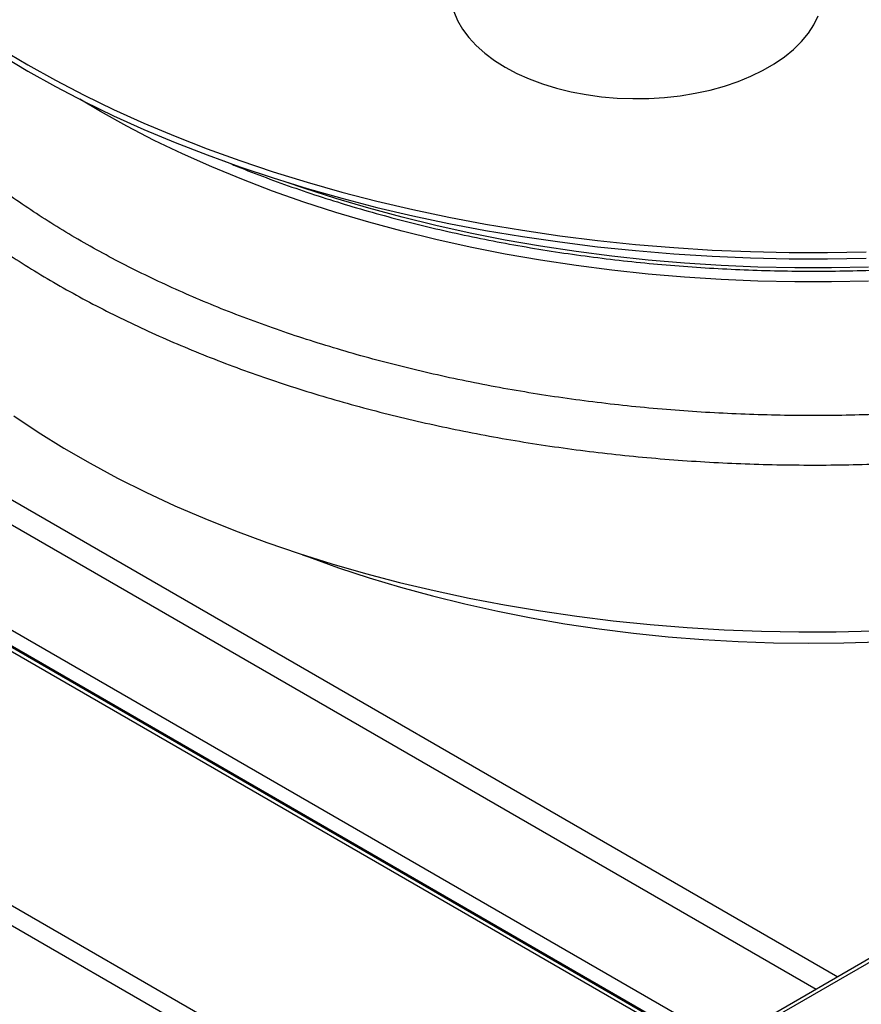
# Model space of a CAD drawing. Units: millimetres. Extents: x 5 to 415, y 5 to 292.
# Drawn here: x 331 to 353, y 192 to 218 of the extents above; entities that cross this region are included whole.
import ezdxf

# ---------------------------------------------------------------- set-up
doc = ezdxf.new("R2010")
doc.units = ezdxf.units.MM

msp = doc.modelspace()

# ---------------------------------------------------------------- linework, layer by layer
at = {"color": 7, "linetype": 'Continuous', "lineweight": 25}
for p, q in [((395.4175, 217.6446), (348.6282, 190.6337)), ((395.5625, 217.6303), (348.7732, 190.6194)), ((348.2888, 190.7888), (303.4583, 216.6689)), ((348.4488, 190.8047), (303.6183, 216.6848)), ((344.8382, 186.1026), (295.3407, 214.6769)), ((344.6119, 185.7107), (295.1144, 214.285))]:
    msp.add_line(p, q, dxfattribs=at)
at = {"color": 8, "linetype": 'Continuous', "lineweight": 25}
for p, q in [((309.5571, 217.1375), (352.0481, 192.608)), ((309.2743, 216.6476), (351.4824, 192.2814)), ((349.0778, 190.8933), (309.1025, 213.9705)), ((309.0975, 213.5652), (348.7242, 190.6892))]:
    msp.add_line(p, q, dxfattribs=at)
at = {"color": 7, "linetype": 'Continuous', "lineweight": 25, "flags": 128}
for points in [[(322.2037, 228.3326), (322.2106, 227.9669), (322.2501, 227.3822), (322.3248, 226.7986), (322.4346, 226.2169), (322.5792, 225.6378), (322.7586, 225.0619), (322.9725, 224.4899), (323.2206, 223.9226), (323.5027, 223.3606), (323.8185, 222.8046), (324.1674, 222.2552), (324.5492, 221.7132), (324.9634, 221.1791), (325.4093, 220.6537), (325.8867, 220.1375), (326.3947, 219.6312), (326.9329, 219.1353), (327.5006, 218.6506), (328.0971, 218.1775), (328.7217, 217.7167), (329.3736, 217.2686), (330.052, 216.8339), (330.7562, 216.413)], [(341.96, 217.9774), (342.0562, 217.7438), (342.1864, 217.5158), (342.3497, 217.2949), (342.5447, 217.0829), (342.7703, 216.8811), (343.0247, 216.6912), (343.306, 216.5143)], [(343.306, 216.5143), (343.6123, 216.3519), (343.9414, 216.2051), (344.2909, 216.0749), (344.6582, 215.9622), (345.0407, 215.868), (345.4358, 215.7928), (345.8404, 215.7373), (346.2517, 215.7017), (346.6668, 215.6864), (347.0827, 215.6915), (347.4962, 215.717), (347.9046, 215.7626), (348.3048, 215.828), (348.6939, 215.9128), (349.0692, 216.0163), (349.4279, 216.1378), (349.7675, 216.2765), (350.0855, 216.4312), (350.3796, 216.601), (350.6477, 216.7846), (350.8879, 216.9806), (351.0984, 217.1877), (351.2777, 217.4043), (351.4245, 217.629), (351.5379, 217.86)], [(330.052, 216.9972), (330.7562, 216.5763), (330.7562, 216.5763)], [(330.7562, 216.5763), (331.4852, 216.1698), (332.2383, 215.7781), (333.0144, 215.4018), (333.8127, 215.0413), (334.6322, 214.6969), (335.4719, 214.3692), (336.3308, 214.0585), (337.2079, 213.7652), (338.102, 213.4897), (339.0122, 213.2322), (339.9373, 212.9931), (340.8763, 212.7727), (341.8279, 212.5713), (342.7911, 212.389), (343.7646, 212.2261), (344.7474, 212.0829), (345.7381, 211.9594), (346.7357, 211.8559), (347.7389, 211.7724), (348.7466, 211.709), (349.7574, 211.6659), (350.7702, 211.643), (351.7838, 211.6405), (352.7969, 211.6583)], [(330.7562, 216.413), (331.4852, 216.0065), (332.2383, 215.6148), (333.0144, 215.2385), (333.8127, 214.8779), (334.6322, 214.5336), (335.4719, 214.2059), (336.3308, 213.8952), (337.2079, 213.6019), (338.102, 213.3263), (339.0122, 213.0689), (339.9373, 212.8298), (340.8763, 212.6094), (341.8279, 212.4079), (342.7911, 212.2257), (343.7646, 212.0628), (344.7474, 211.9196), (345.7381, 211.7961), (346.7357, 211.6925), (347.7389, 211.609), (348.7466, 211.5457), (349.7574, 211.5026), (350.7702, 211.4797), (351.7838, 211.4772), (352.7969, 211.495)], [(330.3901, 207.3487), (331.0331, 206.9198), (331.7024, 206.5045), (332.3971, 206.1033), (333.1162, 205.7168), (333.859, 205.3454), (334.6243, 204.9897), (335.4113, 204.65), (336.2188, 204.3269), (337.046, 204.0207), (337.8916, 203.7319), (338.7547, 203.4608), (339.6341, 203.2077), (340.5286, 202.973), (341.4371, 202.757), (342.3585, 202.56), (343.2916, 202.3821), (344.2351, 202.2238), (345.1878, 202.0851), (346.1486, 201.9662), (347.1161, 201.8673), (348.0892, 201.7885), (349.0665, 201.7299), (350.0468, 201.6916), (351.0289, 201.6737), (352.0115, 201.6761), (352.9933, 201.6989)], [(337.9829, 203.7021), (338.1415, 203.6422), (338.9285, 203.3593), (339.7336, 203.0938), (340.5556, 202.8463), (341.3934, 202.617), (342.2456, 202.4063), (343.1112, 202.2145), (343.9887, 202.0419), (344.877, 201.8886), (345.7748, 201.755), (346.6807, 201.6412), (347.5935, 201.5474), (348.5118, 201.4737), (349.4343, 201.4203), (350.3597, 201.3872), (351.2865, 201.3744), (352.2136, 201.382), (353.1394, 201.41)]]:
    msp.add_lwpolyline(points, dxfattribs=at)
at = {"color": 8, "linetype": 'Continuous', "lineweight": 25, "flags": 128}
for points in [[(352.855, 210.8936), (351.8877, 210.8732), (350.9197, 210.8732), (349.9523, 210.8936), (348.9869, 210.9344), (348.0247, 210.9955), (347.0671, 211.0768), (346.1152, 211.1783), (345.1703, 211.2998), (344.2338, 211.4412), (343.3069, 211.6022), (342.3907, 211.7826), (341.4866, 211.9822), (340.5957, 212.2008), (339.7192, 212.438), (338.8584, 212.6935), (338.0142, 212.967), (337.1879, 213.2581), (336.3806, 213.5664), (335.5934, 213.8916), (334.8272, 214.2331), (334.0832, 214.5906), (333.3622, 214.9635), (332.6654, 215.3513), (332.1299, 215.6695)], [(352.855, 211.261), (351.8877, 211.2406), (350.9197, 211.2406), (349.9523, 211.261), (348.9869, 211.3018), (348.0247, 211.3629), (347.0671, 211.4443), (346.1152, 211.5458), (345.1703, 211.6673), (344.2338, 211.8086), (343.3069, 211.9696), (342.3907, 212.15), (341.4866, 212.3497), (340.5957, 212.5682), (339.7192, 212.8054), (338.8584, 213.0609), (338.0142, 213.3344), (337.58, 213.4844)]]:
    msp.add_lwpolyline(points, dxfattribs=at)
at = {"color": 7, "linetype": 'Continuous', "lineweight": 25}
for points, knots in [([(323.1542, 224.0785), (323.1394, 223.9771), (323.0974, 223.6902), (323.0629, 223.216), (323.0483, 222.657), (323.0667, 222.0982), (323.1163, 221.5404), (323.1976, 220.9839), (323.3102, 220.4295), (323.4541, 219.8775), (323.6293, 219.3287), (323.8355, 218.7835), (324.0727, 218.2426), (324.3406, 217.7066), (324.639, 217.176), (324.9677, 216.6515), (325.3261, 216.1338), (325.7141, 215.6234), (326.1311, 215.121), (326.5767, 214.6273), (327.0503, 214.1428), (327.5514, 213.6681), (328.0793, 213.2038), (328.6334, 212.7503), (329.213, 212.3083), (329.8174, 211.8783), (330.446, 211.4606), (331.0979, 211.0557), (331.7724, 210.6642), (332.4687, 210.2863), (333.186, 209.9226), (333.9235, 209.5733), (334.6803, 209.2388), (335.4556, 208.9195), (336.2485, 208.6157), (337.0581, 208.3277), (337.8836, 208.0558), (338.7239, 207.8002), (339.5783, 207.5613), (340.4456, 207.3392), (341.325, 207.1343), (342.2155, 206.9466), (343.1162, 206.7764), (344.0259, 206.6239), (344.9438, 206.4892), (345.8687, 206.3725), (346.7998, 206.2738), (347.7359, 206.1934), (348.6761, 206.1311), (349.6192, 206.0873), (350.5643, 206.0617), (351.5104, 206.0546), (352.4563, 206.0659), (353.401, 206.0955), (354.3436, 206.1436), (355.2829, 206.2099), (356.2179, 206.2945), (357.1476, 206.3972), (358.0711, 206.518), (358.9871, 206.6567), (359.8948, 206.8132), (360.7932, 206.9873), (361.6812, 207.1789), (362.558, 207.3877), (363.4224, 207.6136), (364.2736, 207.8562), (365.1106, 208.1155), (365.9326, 208.391), (366.7385, 208.6826), (367.5275, 208.9899), (368.2988, 209.3127), (369.0514, 209.6505), (369.7845, 210.0031), (370.4846, 210.3638), (370.9908, 210.6417), (371.2602, 210.7965), (371.3155, 210.8282)], [0, 0, 0, 0, 0.0073733, 0.0208785, 0.0343724, 0.0478609, 0.061349, 0.074842, 0.0883455, 0.1018649, 0.1154045, 0.1289679, 0.1425574, 0.1561741, 0.1698184, 0.1834896, 0.1971861, 0.210906, 0.2246469, 0.238406, 0.2521807, 0.2659684, 0.2797664, 0.2935726, 0.3073849, 0.3212014, 0.3350206, 0.3488413, 0.3626622, 0.3764824, 0.3903012, 0.4041182, 0.4179331, 0.4317455, 0.4455553, 0.4593626, 0.4731672, 0.4869691, 0.5007686, 0.5145656, 0.5283603, 0.5421529, 0.5559434, 0.5697322, 0.5835193, 0.597305, 0.6110895, 0.6248729, 0.6386555, 0.6524375, 0.666219, 0.6800004, 0.6937817, 0.7075631, 0.721345, 0.7351273, 0.7489104, 0.7626945, 0.7764798, 0.7902664, 0.8040546, 0.8178446, 0.8316366, 0.8454307, 0.8592272, 0.8730262, 0.8868279, 0.9006324, 0.9144398, 0.9282502, 0.9420636, 0.95588, 0.9696993, 0.9835214, 0.9966167, 1, 1, 1, 1]), ([(372.1937, 212.9168), (372.0891, 212.8448), (371.7894, 212.6383), (371.2797, 212.3171), (370.7575, 212.005), (370.2208, 211.7008), (369.6576, 211.3974), (368.9669, 211.0499), (368.2557, 210.7158), (367.5246, 210.3954), (366.7745, 210.0893), (366.0064, 209.7978), (365.221, 209.5212), (364.4193, 209.2599), (363.6022, 209.0143), (362.7708, 208.7846), (361.9259, 208.5712), (361.0685, 208.3744), (360.1998, 208.1943), (359.3206, 208.0312), (358.4321, 207.8853), (357.5353, 207.7568), (356.6312, 207.6459), (355.721, 207.5527), (354.8056, 207.4773), (353.8862, 207.4198), (352.9638, 207.3803), (352.0396, 207.3588), (351.1147, 207.3554), (350.1901, 207.3701), (349.2669, 207.4028), (348.3462, 207.4536), (347.4291, 207.5223), (346.5168, 207.6088), (345.6102, 207.7132), (344.7105, 207.8351), (343.8186, 207.9745), (342.9358, 208.1312), (342.0629, 208.3049), (341.2011, 208.4956), (340.3514, 208.7028), (339.5147, 208.9265), (338.6921, 209.1662), (337.8844, 209.4217), (337.0928, 209.6926), (336.318, 209.9786), (335.561, 210.2793), (334.8228, 210.5944), (334.104, 210.9234), (333.4057, 211.2659), (332.7285, 211.6214), (332.0733, 211.9896), (331.4407, 212.3699), (330.8316, 212.7618), (330.2466, 213.1649), (329.6863, 213.5786), (329.1514, 214.0025), (328.6424, 214.4359), (328.1598, 214.8784), (327.7042, 215.3294), (327.2759, 215.7884), (326.8755, 216.2549), (326.5033, 216.7283), (326.1597, 217.2083), (325.845, 217.6942), (325.5594, 218.1857), (325.3034, 218.6823), (325.0771, 219.1835), (324.8808, 219.6889), (324.715, 220.1981), (324.5792, 220.7106), (324.4764, 221.2258), (324.4137, 221.6335), (324.3962, 221.8694), (324.3915, 221.9326)], [0, 0, 0, 0, 0.0075929, 0.021757, 0.0351133, 0.0425519, 0.0567164, 0.0708836, 0.085053, 0.0992249, 0.1133996, 0.1275772, 0.1417577, 0.1559412, 0.1701277, 0.1843169, 0.1985088, 0.2127033, 0.2269001, 0.2410992, 0.2553002, 0.2695031, 0.2837075, 0.2979133, 0.3121202, 0.3263281, 0.3405367, 0.3547458, 0.3689552, 0.3831646, 0.3973738, 0.4115825, 0.4257905, 0.4399975, 0.4542035, 0.468408, 0.4826109, 0.496812, 0.5110111, 0.5252079, 0.5394023, 0.5535941, 0.567783, 0.5819689, 0.5961517, 0.6103313, 0.6245076, 0.6386805, 0.6528502, 0.6670166, 0.68118, 0.6953407, 0.709499, 0.7236556, 0.7378113, 0.7519667, 0.7661229, 0.7802812, 0.7944434, 0.8086114, 0.8227877, 0.836975, 0.8511763, 0.8653951, 0.8796352, 0.8939003, 0.9081943, 0.9225205, 0.936882, 0.9512806, 0.9657168, 0.9801893, 0.9946948, 1, 1, 1, 1]), ([(335.9122, 214.0528), (336.0288, 214.0035), (336.392, 213.85), (337.0212, 213.6083), (337.798, 213.3275), (338.5919, 213.0633), (339.4007, 212.8149), (340.2239, 212.583), (341.0604, 212.3677), (341.9091, 212.1692), (342.7691, 211.9879), (343.6394, 211.8239), (344.5188, 211.6774), (345.4065, 211.5486), (346.3012, 211.4376), (347.2021, 211.3445), (348.1079, 211.2696), (349.0176, 211.2128), (349.9301, 211.1742), (350.8444, 211.1539), (351.7594, 211.1518), (352.674, 211.1681), (353.587, 211.2026), (354.4974, 211.2554), (355.4042, 211.3263), (356.3062, 211.4153), (357.2024, 211.5223), (358.0917, 211.6472), (358.973, 211.7898), (359.8454, 211.9499), (360.7078, 212.1274), (361.5591, 212.322), (362.3983, 212.5336), (363.2245, 212.7619), (364.0366, 213.0066), (364.8339, 213.2673), (365.6147, 213.5444), (366.324, 213.8137), (366.7644, 213.9975), (366.9571, 214.0779)], [0, 0, 0, 0, 0.0130491, 0.0406465, 0.0682421, 0.0958359, 0.1234279, 0.1510182, 0.1786068, 0.2061938, 0.2337794, 0.2613636, 0.2889467, 0.3165286, 0.3441096, 0.3716897, 0.3992692, 0.4268481, 0.4544266, 0.4820049, 0.5095831, 0.5371612, 0.5647396, 0.5923182, 0.6198972, 0.6474768, 0.6750571, 0.7026382, 0.7302203, 0.7578036, 0.7853882, 0.8129741, 0.8405616, 0.8681507, 0.8957416, 0.9233344, 0.9509292, 0.9785259, 1, 1, 1, 1])]:
    msp.add_open_spline(points, degree=3, knots=knots, dxfattribs=at)

doc.saveas('drawing.dxf')
